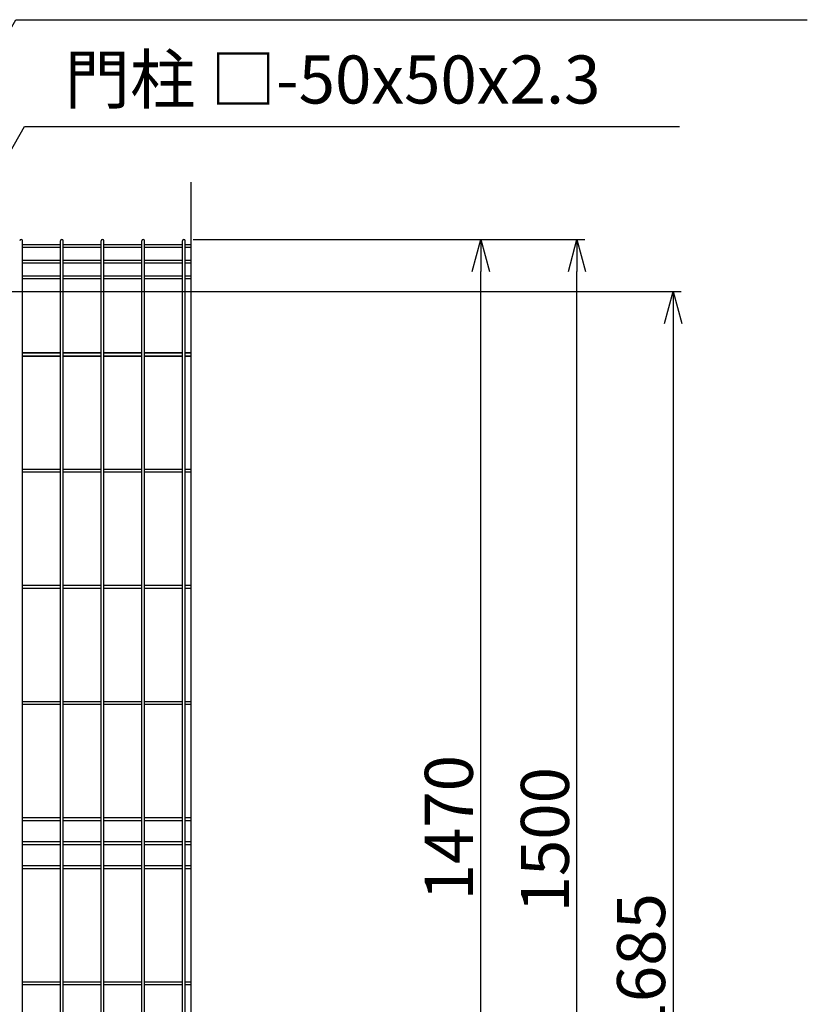
# Model space of a CAD drawing. Units: millimetres. Extents: x 17607 to 26517, y -122 to 6178.
# Drawn here: x 20539 to 21522, y 2710 to 3940 of the extents above; entities that cross this region are included whole.
import ezdxf

# ---------------------------------------------------------------- set-up
doc = ezdxf.new("R2010")
doc.units = ezdxf.units.MM
doc.header["$LTSCALE"] = 50
doc.header["$PDMODE"] = 35
for name, color, linetype in [('EXTCNT-L', 7, 'Continuous'), ('Jﾊﾟﾈﾙ', 3, 'Continuous'), ('LAYER12', 7, 'Continuous'), ('寸法線', 7, 'Continuous')]:
    doc.layers.add(name, color=color, linetype=linetype)
doc.layers.add('寸法', color=7, linetype='Continuous', lineweight=9)
doc.styles.get("Standard").update_dxf_attribs({"font": 'txt.shx', "bigfont": 'bigfont.shx'})
doc.dimstyles.new('20', dxfattribs={"dimscale": 20, "dimtxt": 3, "dimasz": 2, "dimexe": 0.5, "dimexo": 0.5, "dimgap": 0.5, "dimtad": 1, "dimdsep": 46, "dimtxsty": 'Standard', "dimblk": 'OPEN30', "dimcen": 0, "dimclrd": 4, "dimclre": 4, "dimclrt": 2, "dimadec": 1, "dimazin": 2, "dimtfac": 1, "dimtix": 1, "dimtmove": 2, "dimatfit": 3, "dimldrblk": 'OPEN30', "dimfxl": 1, "dimtolj": 1, "dimtzin": 0, "dimarcsym": 0})

# ---------------------------------------------------------------- blocks, each defined once
blk = doc.blocks.new('_Open30')
at = {"layer": '寸法', "color": 0, "linetype": 'Continuous', "lineweight": -2}
for p, q in [((-1, 0.268), (0, 0)), ((0, 0), (-1, -0.268)), ((0, 0), (-1, 0))]:
    blk.add_line(p, q, dxfattribs=at)
blk = doc.blocks.new('*D10')
at = {"layer": 'DEFPOINTS', "color": 0, "transparency": 16777216}
for p in [(20745.5, 3665.5), (21114.5, 3665.5), (20752.5, 2195.5)]:
    blk.add_point(p, dxfattribs=at)
at = {"layer": '寸法線', "color": 4, "lineweight": -2, "transparency": 16777216}
for p, q in [((20755.5, 3665.5), (21124.5, 3665.5)), ((21114.5, 2235.5), (21114.5, 3625.5)), ((20762.5, 2195.5), (21124.5, 2195.5))]:
    blk.add_line(p, q, dxfattribs=at)
at = {"layer": '寸法線', "color": 4, "lineweight": -2, "transparency": 16777216, "xscale": 40, "yscale": 40, "zscale": 40}
for p, rotation in [((21114.5, 3665.5), 90), ((21114.5, 2195.5), 270)]:
    blk.add_blockref('_Open30', p, dxfattribs=dict(at, rotation=rotation))
at = {"layer": '寸法線', "color": 2, "transparency": 16777216, "insert": (21074.5, 2930.5), "char_height": 60, "attachment_point": 5, "rotation": 90}
blk.add_mtext('\\A1;1470', dxfattribs=at)
blk = doc.blocks.new('*D9')
at = {"layer": 'DEFPOINTS', "color": 0, "transparency": 16777216}
for p in [(20745.5, 3665.5), (21234.5, 3665.5), (20552.4, 2165.5)]:
    blk.add_point(p, dxfattribs=at)
at = {"layer": '寸法線', "color": 4, "lineweight": -2, "transparency": 16777216}
for p, q in [((20755.5, 3665.5), (21244.5, 3665.5)), ((21234.5, 2205.5), (21234.5, 3625.5)), ((20562.4, 2165.5), (21244.5, 2165.5))]:
    blk.add_line(p, q, dxfattribs=at)
at = {"layer": '寸法線', "color": 4, "lineweight": -2, "transparency": 16777216, "xscale": 40, "yscale": 40, "zscale": 40}
for p, rotation in [((21234.5, 3665.5), 90), ((21234.5, 2165.5), 270)]:
    blk.add_blockref('_Open30', p, dxfattribs=dict(at, rotation=rotation))
at = {"layer": '寸法線', "color": 2, "transparency": 16777216, "insert": (21194.5, 2915.5), "char_height": 60, "attachment_point": 5, "rotation": 90}
blk.add_mtext('\\A1;1500', dxfattribs=at)
blk = doc.blocks.new('*D8')
at = {"layer": 'DEFPOINTS', "color": 0, "transparency": 16777216}
for p in [(20429, 3600.5), (20427.5, 1915.5), (21354.5, 1915.5)]:
    blk.add_point(p, dxfattribs=at)
at = {"layer": '寸法線', "color": 4, "lineweight": -2, "transparency": 16777216}
for p, q in [((20439, 3600.5), (21364.5, 3600.5)), ((21354.5, 3560.5), (21354.5, 1955.5)), ((20437.5, 1915.5), (21364.5, 1915.5))]:
    blk.add_line(p, q, dxfattribs=at)
at = {"layer": '寸法線', "color": 4, "lineweight": -2, "transparency": 16777216, "xscale": 40, "yscale": 40, "zscale": 40}
for p, rotation in [((21354.5, 3600.5), 90), ((21354.5, 1915.5), 270)]:
    blk.add_blockref('_Open30', p, dxfattribs=dict(at, rotation=rotation))
at = {"layer": '寸法線', "color": 2, "transparency": 16777216, "insert": (21314.5, 2758), "char_height": 60, "attachment_point": 5, "rotation": 90}
blk.add_mtext('\\A1;1685', dxfattribs=at)

msp = doc.modelspace()

# ---------------------------------------------------------------- linework, layer by layer
at = {"layer": 'EXTCNT-L', "color": 4}
msp.add_line((20752.463, 3737.097), (20752.463, 1806.92), dxfattribs=at)
at = {"layer": 'Jﾊﾟﾈﾙ'}
for p, q in [((20542.373, 2197.319), (20542.373, 3663.719)), ((20589.543, 3658.891), (20542.373, 3658.891)), ((20589.543, 3655.291), (20542.373, 3655.291)), ((20589.543, 2197.319), (20589.543, 3663.719)), ((20593.143, 2197.319), (20593.143, 3663.719)), ((20640.313, 3658.891), (20593.143, 3658.891)), ((20640.313, 3655.291), (20593.143, 3655.291)), ((20640.313, 2197.319), (20640.313, 3663.719)), ((20643.913, 2197.319), (20643.913, 3663.719)), ((20691.083, 3658.891), (20643.913, 3658.891)), ((20691.083, 3655.291), (20643.913, 3655.291)), ((20691.083, 2197.319), (20691.083, 3663.719)), ((20694.683, 2197.319), (20694.683, 3663.719)), ((20741.853, 3658.891), (20694.683, 3658.891)), ((20741.853, 3655.291), (20694.683, 3655.291)), ((20741.853, 2197.319), (20741.853, 3663.719)), ((20745.453, 2197.319), (20745.453, 3663.719)), ((20752.463, 3658.891), (20745.453, 3658.891)), ((20752.463, 3655.291), (20745.453, 3655.291)), ((20589.543, 3639.319), (20542.373, 3639.319)), ((20589.543, 3635.719), (20542.373, 3635.719)), ((20640.313, 3639.319), (20593.143, 3639.319)), ((20640.313, 3635.719), (20593.143, 3635.719)), ((20691.083, 3639.319), (20643.913, 3639.319)), ((20691.083, 3635.719), (20643.913, 3635.719)), ((20741.853, 3639.319), (20694.683, 3639.319)), ((20741.853, 3635.719), (20694.683, 3635.719)), ((20752.463, 3639.319), (20745.453, 3639.319)), ((20752.463, 3635.719), (20745.453, 3635.719)), ((20589.543, 3619.747), (20542.373, 3619.747)), ((20640.313, 3619.747), (20593.143, 3619.747)), ((20691.083, 3619.747), (20643.913, 3619.747)), ((20741.853, 3619.747), (20694.683, 3619.747)), ((20752.463, 3619.747), (20745.453, 3619.747)), ((20589.543, 3616.147), (20542.373, 3616.147)), ((20640.313, 3616.147), (20593.143, 3616.147)), ((20691.083, 3616.147), (20643.913, 3616.147)), ((20741.853, 3616.147), (20694.683, 3616.147)), ((20752.463, 3616.147), (20745.453, 3616.147)), ((20589.543, 3523.769), (20542.373, 3523.769)), ((20589.543, 3523.319), (20542.373, 3523.319)), ((20589.543, 3519.719), (20542.373, 3519.719)), ((20589.543, 3519.269), (20542.373, 3519.269)), ((20640.313, 3523.769), (20593.143, 3523.769)), ((20640.313, 3523.319), (20593.143, 3523.319)), ((20640.313, 3519.719), (20593.143, 3519.719)), ((20640.313, 3519.269), (20593.143, 3519.269)), ((20691.083, 3523.769), (20643.913, 3523.769)), ((20691.083, 3523.319), (20643.913, 3523.319)), ((20691.083, 3519.719), (20643.913, 3519.719)), ((20691.083, 3519.269), (20643.913, 3519.269)), ((20741.853, 3523.769), (20694.683, 3523.769)), ((20741.853, 3523.319), (20694.683, 3523.319)), ((20741.853, 3519.719), (20694.683, 3519.719)), ((20741.853, 3519.269), (20694.683, 3519.269)), ((20752.463, 3523.769), (20745.453, 3523.769)), ((20752.463, 3523.319), (20745.453, 3523.319)), ((20752.463, 3519.719), (20745.453, 3519.719)), ((20752.463, 3519.269), (20745.453, 3519.269)), ((20589.543, 3378.194), (20542.373, 3378.194)), ((20589.543, 3374.594), (20542.373, 3374.594)), ((20640.313, 3378.194), (20593.143, 3378.194)), ((20640.313, 3374.594), (20593.143, 3374.594)), ((20691.083, 3378.194), (20643.913, 3378.194)), ((20691.083, 3374.594), (20643.913, 3374.594)), ((20741.853, 3378.194), (20694.683, 3378.194)), ((20741.853, 3374.594), (20694.683, 3374.594)), ((20752.463, 3378.194), (20745.453, 3378.194)), ((20752.463, 3374.594), (20745.453, 3374.594)), ((20589.543, 3233.069), (20542.373, 3233.069)), ((20589.543, 3229.469), (20542.373, 3229.469)), ((20640.313, 3233.069), (20593.143, 3233.069)), ((20640.313, 3229.469), (20593.143, 3229.469)), ((20691.083, 3233.069), (20643.913, 3233.069)), ((20691.083, 3229.469), (20643.913, 3229.469)), ((20741.853, 3233.069), (20694.683, 3233.069)), ((20741.853, 3229.469), (20694.683, 3229.469)), ((20752.463, 3233.069), (20745.453, 3233.069)), ((20752.463, 3229.469), (20745.453, 3229.469)), ((20589.543, 3087.944), (20542.373, 3087.944)), ((20640.313, 3087.944), (20593.143, 3087.944)), ((20691.083, 3087.944), (20643.913, 3087.944)), ((20741.853, 3087.944), (20694.683, 3087.944)), ((20752.463, 3087.944), (20745.453, 3087.944)), ((20589.543, 3084.344), (20542.373, 3084.344)), ((20640.313, 3084.344), (20593.143, 3084.344)), ((20691.083, 3084.344), (20643.913, 3084.344)), ((20741.853, 3084.344), (20694.683, 3084.344)), ((20752.463, 3084.344), (20745.453, 3084.344)), ((20589.543, 2942.819), (20542.373, 2942.819)), ((20640.313, 2942.819), (20593.143, 2942.819)), ((20691.083, 2942.819), (20643.913, 2942.819)), ((20741.853, 2942.819), (20694.683, 2942.819)), ((20752.463, 2942.819), (20745.453, 2942.819)), ((20589.543, 2939.219), (20542.373, 2939.219)), ((20640.313, 2939.219), (20593.143, 2939.219)), ((20691.083, 2939.219), (20643.913, 2939.219)), ((20741.853, 2939.219), (20694.683, 2939.219)), ((20752.463, 2939.219), (20745.453, 2939.219)), ((20589.543, 2912.819), (20542.373, 2912.819)), ((20589.543, 2909.219), (20542.373, 2909.219)), ((20640.313, 2912.819), (20593.143, 2912.819)), ((20640.313, 2909.219), (20593.143, 2909.219)), ((20691.083, 2912.819), (20643.913, 2912.819)), ((20691.083, 2909.219), (20643.913, 2909.219)), ((20741.853, 2912.819), (20694.683, 2912.819)), ((20741.853, 2909.219), (20694.683, 2909.219)), ((20752.463, 2912.819), (20745.453, 2912.819)), ((20752.463, 2909.219), (20745.453, 2909.219)), ((20589.543, 2882.819), (20542.373, 2882.819)), ((20589.543, 2879.219), (20542.373, 2879.219)), ((20640.313, 2882.819), (20593.143, 2882.819)), ((20640.313, 2879.219), (20593.143, 2879.219)), ((20691.083, 2882.819), (20643.913, 2882.819)), ((20691.083, 2879.219), (20643.913, 2879.219)), ((20741.853, 2882.819), (20694.683, 2882.819)), ((20741.853, 2879.219), (20694.683, 2879.219)), ((20752.463, 2882.819), (20745.453, 2882.819)), ((20752.463, 2879.219), (20745.453, 2879.219)), ((20589.543, 2737.694), (20542.373, 2737.694)), ((20589.543, 2734.094), (20542.373, 2734.094)), ((20640.313, 2737.694), (20593.143, 2737.694)), ((20640.313, 2734.094), (20593.143, 2734.094)), ((20691.083, 2737.694), (20643.913, 2737.694)), ((20691.083, 2734.094), (20643.913, 2734.094)), ((20741.853, 2737.694), (20694.683, 2737.694)), ((20741.853, 2734.094), (20694.683, 2734.094)), ((20752.463, 2737.694), (20745.453, 2737.694)), ((20752.463, 2734.094), (20745.453, 2734.094))]:
    msp.add_line(p, q, dxfattribs=at)
for centre in [(20540.573, 3663.719), (20591.343, 3663.719), (20642.113, 3663.719), (20692.883, 3663.719), (20743.653, 3663.719)]:
    msp.add_arc(centre, 1.8, 0, 180, dxfattribs=at)

# ---------------------------------------------------------------- texts
at = {"layer": 'LAYER12', "color": 3, "insert": (20594.686, 3816.585), "char_height": 60, "attachment_point": 7}
msp.add_mtext('門柱 □-50x50x2.3', dxfattribs=at)

# ---------------------------------------------------------------- dimensions: what is measured, and where the dimension line sits
at = {"layer": '寸法線'}
for base, p1, p2, picture, middle in [((21234.49, 3665.519), (20552.413, 2165.519), (20745.453, 3665.519), '*D9', (21194.49, 2915.519)), ((21114.49, 3665.519), (20752.463, 2195.519), (20745.453, 3665.519), '*D10', (21074.49, 2930.519)), ((21354.49, 1915.519), (20428.962, 3600.519), (20427.463, 1915.519), '*D8', (21314.49, 2758.019))]:
    dim = msp.add_linear_dim(base=base, p1=p1, p2=p2, angle=90, dimstyle='20', dxfattribs=at)
    dim.commit()
    dim.dimension.update_dxf_attribs({"geometry": picture, "text_midpoint": middle})

# ---------------------------------------------------------------- leaders
at = {"layer": 'LAYER12', "ltscale": 0.5, "annotation_type": 0, "has_hookline": 1, "hookline_direction": 0, "text_width": 938}
msp.add_leader([(20317.177, 3564.623), (20534.038, 3940.052), (20574.038, 3940.052)], dimstyle='20', override={"dimgap": 0.5, "dimtad": 1}, dxfattribs=at)
at = {"layer": 'LAYER12', "annotation_type": 0, "has_hookline": 1, "hookline_direction": 0, "text_width": 768}
msp.add_leader([(20413.557, 3575.891), (20544.686, 3806.585), (20584.686, 3806.585)], dimstyle='20', dxfattribs=at)

doc.saveas('drawing.dxf')
